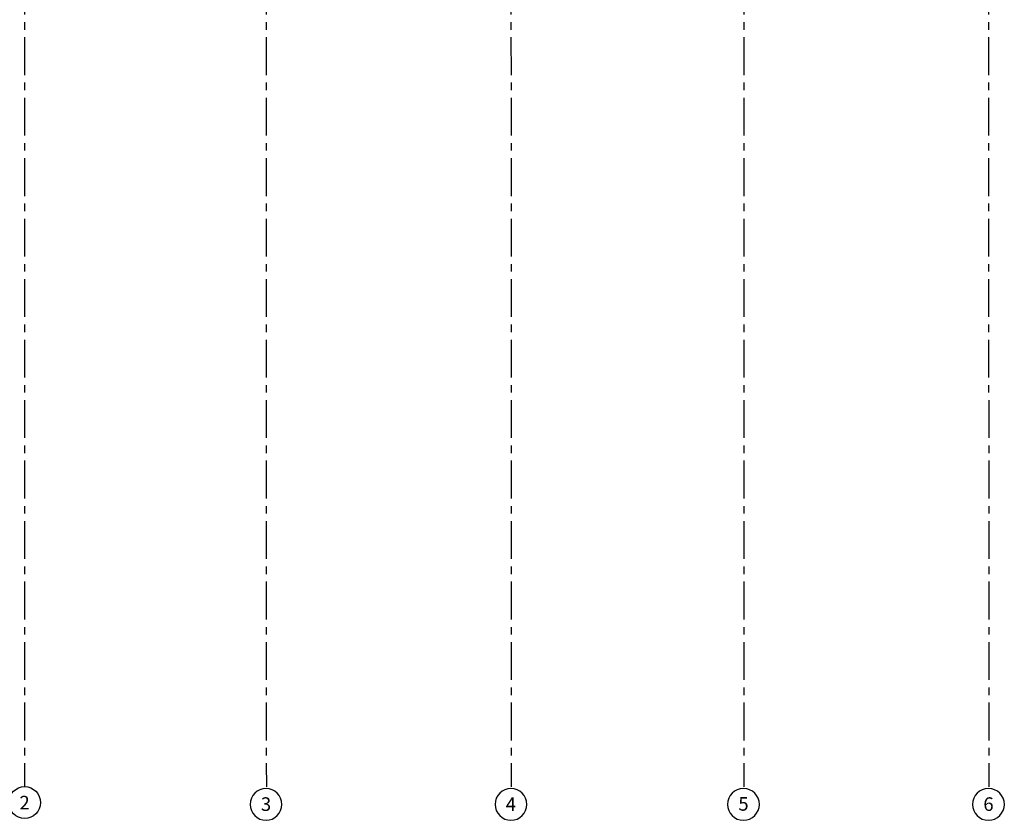
# Model space of a CAD drawing. Units: metres. Extents: x 0 to 955, y -257 to 1285.
# Drawn here: x 469 to 485, y 181 to 194 of the extents above; entities that cross this region are included whole.
import ezdxf
from ezdxf.enums import TextEntityAlignment as Align

# ---------------------------------------------------------------- set-up
doc = ezdxf.new("R2010")
doc.units = ezdxf.units.M
doc.linetypes.add('PL-POUSO-ARQ-EIXO$0$CENTER', pattern=[2, 1.25, -0.25, 0.25, -0.25])
doc.layers.add('EIXO$0$A-EIXOS-PRI', color=252, linetype='PL-POUSO-ARQ-EIXO$0$CENTER')
doc.layers.add('EIXO$0$G-SIB', color=2, linetype='Continuous')
doc.styles.add('12075', font='romans.shx', dxfattribs={"height": 0.225})
doc.styles.add('PL-POUSO-ARQ-EIXO$0$ARIAL', font='Arial.ttf')

# ---------------------------------------------------------------- blocks, each defined once
blk = doc.blocks.new('PL-POUSO-ARQ-EIXO$0$A_Eixo_id')
blk.add_circle((0, 0), 3.5)
at = {"color": 1, "style": 'PL-POUSO-ARQ-EIXO$0$ARIAL'}
blk.add_attdef('N', text='', height=3, dxfattribs=at).set_placement((0, 0), align=Align.MIDDLE_CENTER)
blk = doc.blocks.new('2 . PAVIMENTO')
at = {"layer": 'EIXO$0$A-EIXOS-PRI', "ltscale": 0.5}
for p, q in [((3.876, 25.39), (3.884, 0)), ((7.878, 25.39), (7.883, 0)), ((11.926, 25.39), (11.934, 0)), ((15.781, 25.39), (15.781, 0)), ((19.826, 25.39), (19.834, 0))]:
    blk.add_line(p, q, dxfattribs=at)
at = {"layer": 'EIXO$0$G-SIB'}
ref = blk.add_blockref('PL-POUSO-ARQ-EIXO$0$A_Eixo_id', (3.884, -0.262), dxfattribs=dict(at, xscale=0.075, yscale=0.075, zscale=0.075, rotation=90.00000112775847))
ref.add_attrib('N', '2', dxfattribs={"layer": '0', "color": 1, "height": 0.225, "rotation": 0, "style": 'PL-POUSO-ARQ-EIXO$0$ARIAL'}).set_placement((3.884, -0.264), align=Align.MIDDLE_CENTER)
ref = blk.add_blockref('PL-POUSO-ARQ-EIXO$0$A_Eixo_id', (7.878, -0.293), dxfattribs=dict(at, xscale=-0.075, yscale=0.075, zscale=0.075, rotation=89.99999887224156))
ref.add_attrib('N', '3', dxfattribs={"layer": '0', "color": 1, "height": 0.225, "rotation": 360, "style": 'PL-POUSO-ARQ-EIXO$0$ARIAL'}).set_placement((7.878, -0.288), align=Align.MIDDLE_CENTER)
ref = blk.add_blockref('PL-POUSO-ARQ-EIXO$0$A_Eixo_id', (11.929, -0.293), dxfattribs=dict(at, xscale=-0.075, yscale=0.075, zscale=0.075, rotation=89.99999887224156))
ref.add_attrib('N', '4', dxfattribs={"layer": '0', "color": 1, "height": 0.225, "rotation": 360, "style": 'PL-POUSO-ARQ-EIXO$0$ARIAL'}).set_placement((11.929, -0.288), align=Align.MIDDLE_CENTER)
ref = blk.add_blockref('PL-POUSO-ARQ-EIXO$0$A_Eixo_id', (15.776, -0.293), dxfattribs=dict(at, xscale=-0.075, yscale=0.075, zscale=0.075, rotation=89.99999887224156))
ref.add_attrib('N', '5', dxfattribs={"layer": '0', "color": 1, "height": 0.225, "rotation": 360, "style": 'PL-POUSO-ARQ-EIXO$0$ARIAL'}).set_placement((15.776, -0.284), align=Align.MIDDLE_CENTER)
ref = blk.add_blockref('PL-POUSO-ARQ-EIXO$0$A_Eixo_id', (19.829, -0.293), dxfattribs=dict(at, xscale=-0.075, yscale=0.075, zscale=0.075, rotation=89.99999887224156))
ref.add_attrib('N', '6', dxfattribs={"layer": '0', "color": 1, "height": 0.225, "rotation": 360, "style": 'PL-POUSO-ARQ-EIXO$0$ARIAL'}).set_placement((19.829, -0.288), align=Align.MIDDLE_CENTER)
at = {"color": 3, "style": '12075'}
for tag, rotation, p in [('C', 270, (23.424, 27.417)), ('B', 270, (1.61, 27.417)), ('A', 6.5463, (57.026, 20.999)), ('A', 0, (-8.137, 19.888)), ('B', 270, (1.61, 9.214)), ('C', 270, (23.424, 9.214))]:
    blk.add_attdef(tag, text='', height=0.315, rotation=rotation, dxfattribs=at).set_placement(p, align=Align.MIDDLE)

msp = doc.modelspace()

# ---------------------------------------------------------------- block references
msp.add_blockref('2 . PAVIMENTO', (465.363, 181.636))

doc.saveas('drawing.dxf')
